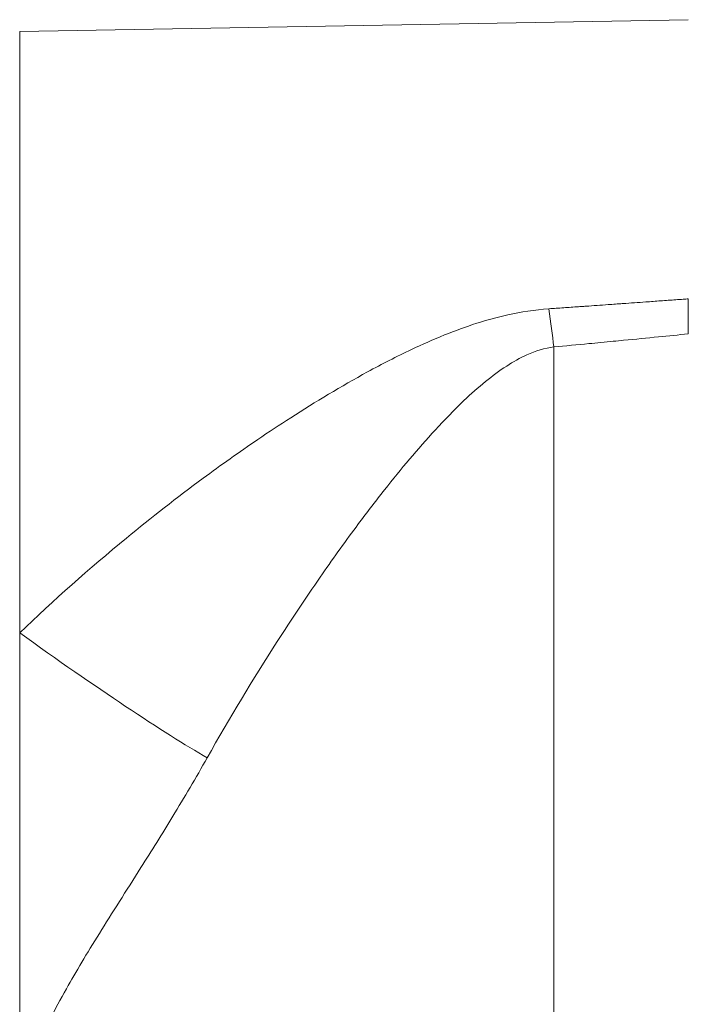
# Model space of a CAD drawing. Units: inches. Extents: x -26.3 to 28.8, y -26.9 to 28.2.
# Drawn here: x 14.6 to 15.1, y 20.4 to 21.1 of the extents above; entities that cross this region are included whole.
import ezdxf

# ---------------------------------------------------------------- set-up
doc = ezdxf.new("R2010")
doc.units = ezdxf.units.IN
doc.layers.add('JEC_GIGI_II_COCOON_2D', color=7, linetype='Continuous', true_color=0xe1c657)

# ---------------------------------------------------------------- blocks, each defined once
blk = doc.blocks.new('A$C344c3857')
at = {"color": 0, "linetype": 'Continuous', "lineweight": 0}
for p, q in [((13.70138, 22.59207), (14.15807, 22.60004)), ((13.70138, 22.18109), (13.70138, 22.59207)), ((13.70138, 22.18109), (13.70138, 22.59207))]:
    blk.add_line(p, q, dxfattribs=at)
for centre, major_axis, ratio, start_param, end_param in [((14.05941, 22.51542), (0.01844, -0.19598), 0.044322, -0.961293, -0.786902), ((14.05941, 22.51542), (0.01844, -0.19598), 0.044322, -0.961293, -0.786902), ((13.69794, 22.19926), (0.15951, -0.11536), 0.06469, -1.502527, -0.556335), ((13.69794, 22.19926), (0.15951, -0.11536), 0.06469, -1.502527, -0.556335)]:
    blk.add_ellipse(centre, major_axis=major_axis, ratio=ratio, start_param=start_param, end_param=end_param, dxfattribs=at)
for points, knots in [([(14.15807, 22.40935), (14.15693, 22.40926), (14.15578, 22.40918), (14.15464, 22.40909), (14.15293, 22.40897), (14.15122, 22.40884), (14.14951, 22.40872), (14.1478, 22.40859), (14.14609, 22.40846), (14.14438, 22.40834), (14.14267, 22.40821), (14.14096, 22.40809), (14.13924, 22.40796), (14.13753, 22.40784), (14.13582, 22.40772), (14.13411, 22.40759), (14.1324, 22.40747), (14.13069, 22.40734), (14.12898, 22.40722), (14.12385, 22.40685), (14.11872, 22.40648), (14.11358, 22.40611), (14.11255, 22.40604), (14.11152, 22.40597), (14.11049, 22.40589), (14.10981, 22.40584), (14.10913, 22.4058), (14.10845, 22.40575), (14.10674, 22.40562), (14.10503, 22.4055), (14.10332, 22.40538), (14.09826, 22.40502), (14.0932, 22.40467), (14.08814, 22.40431), (14.08765, 22.40428), (14.08716, 22.40424), (14.08667, 22.40421), (14.08547, 22.40413), (14.08428, 22.40404), (14.08308, 22.40396), (14.0814, 22.40384), (14.07971, 22.40372), (14.07802, 22.40361), (14.07634, 22.40349), (14.07465, 22.40337), (14.07296, 22.40325), (14.07128, 22.40314), (14.06959, 22.40302), (14.0679, 22.4029), (14.06622, 22.40279), (14.06453, 22.40267), (14.06284, 22.40255)], [-0.08779, -0.08779, -0.08779, -0.08779, 0, 0, 0, 0.131151, 0.131151, 0.131151, 0.262301, 0.262301, 0.262301, 0.393452, 0.393452, 0.393452, 0.524602, 0.524602, 0.524602, 0.655753, 0.655753, 0.655753, 1.049204, 1.049204, 1.049204, 1.128221, 1.128221, 1.128221, 1.180355, 1.180355, 1.180355, 1.311505, 1.311505, 1.311505, 1.699155, 1.699155, 1.699155, 1.73673, 1.73673, 1.73673, 1.828372, 1.828372, 1.828372, 1.957589, 1.957589, 1.957589, 2.086806, 2.086806, 2.086806, 2.216022, 2.216022, 2.216022, 2.345239, 2.345239, 2.345239, 2.345239]), ([(14.15807, 22.40935), (14.15693, 22.40926), (14.15578, 22.40918), (14.15464, 22.40909), (14.15293, 22.40897), (14.15122, 22.40884), (14.14951, 22.40872), (14.1478, 22.40859), (14.14609, 22.40846), (14.14438, 22.40834), (14.14267, 22.40821), (14.14096, 22.40809), (14.13924, 22.40796), (14.13753, 22.40784), (14.13582, 22.40772), (14.13411, 22.40759), (14.1324, 22.40747), (14.13069, 22.40734), (14.12898, 22.40722), (14.12385, 22.40685), (14.11872, 22.40648), (14.11358, 22.40611), (14.11255, 22.40604), (14.11152, 22.40597), (14.11049, 22.40589), (14.10981, 22.40584), (14.10913, 22.4058), (14.10845, 22.40575), (14.10674, 22.40562), (14.10503, 22.4055), (14.10332, 22.40538), (14.09826, 22.40502), (14.0932, 22.40467), (14.08814, 22.40431), (14.08765, 22.40428), (14.08716, 22.40424), (14.08667, 22.40421), (14.08547, 22.40413), (14.08428, 22.40404), (14.08308, 22.40396), (14.0814, 22.40384), (14.07971, 22.40372), (14.07802, 22.40361), (14.07634, 22.40349), (14.07465, 22.40337), (14.07296, 22.40325), (14.07128, 22.40314), (14.06959, 22.40302), (14.0679, 22.4029), (14.06622, 22.40279), (14.06453, 22.40267), (14.06284, 22.40255)], [-0.08779, -0.08779, -0.08779, -0.08779, 0, 0, 0, 0.131151, 0.131151, 0.131151, 0.262301, 0.262301, 0.262301, 0.393452, 0.393452, 0.393452, 0.524602, 0.524602, 0.524602, 0.655753, 0.655753, 0.655753, 1.049204, 1.049204, 1.049204, 1.128221, 1.128221, 1.128221, 1.180355, 1.180355, 1.180355, 1.311505, 1.311505, 1.311505, 1.699155, 1.699155, 1.699155, 1.73673, 1.73673, 1.73673, 1.828372, 1.828372, 1.828372, 1.957589, 1.957589, 1.957589, 2.086806, 2.086806, 2.086806, 2.216022, 2.216022, 2.216022, 2.345239, 2.345239, 2.345239, 2.345239]), ([(14.15807, 22.40935), (14.15806, 22.40511), (14.15805, 22.40098), (14.15805, 22.393), (14.15805, 22.38915), (14.15807, 22.38544)], [-0.07979813, -0.07979813, -0.07979813, -0.07979813, -0.03990663, -0.03990663, -0.00000015, -0.00000015, -0.00000015, -0.00000015]), ([(14.15807, 22.40935), (14.15806, 22.40511), (14.15805, 22.40098), (14.15805, 22.393), (14.15805, 22.38915), (14.15807, 22.38544)], [-0.07979813, -0.07979813, -0.07979813, -0.07979813, -0.03990663, -0.03990663, -0.00000015, -0.00000015, -0.00000015, -0.00000015]), ([(13.70138, 22.18109), (13.72457, 22.20346), (13.76535, 22.23968), (13.82074, 22.2829), (13.85864, 22.30981), (13.89576, 22.33439), (13.93033, 22.35525), (13.96588, 22.37357), (13.9908, 22.38461), (14.01263, 22.39266), (14.03624, 22.39925), (14.05323, 22.40189), (14.06284, 22.40255)], [0, 0, 0, 0, 2.626334, 4.394334, 5.607621, 6.316151, 7.910189, 8.770541, 9.383908, 9.952378, 10.464179, 11.104467, 11.104467, 11.104467, 11.104467]), ([(13.70138, 22.18109), (13.72457, 22.20346), (13.76535, 22.23968), (13.82074, 22.2829), (13.85864, 22.30981), (13.89576, 22.33439), (13.93033, 22.35525), (13.96588, 22.37357), (13.9908, 22.38461), (14.01263, 22.39266), (14.03624, 22.39925), (14.05323, 22.40189), (14.06284, 22.40255)], [0, 0, 0, 0, 2.626334, 4.394334, 5.607621, 6.316151, 7.910189, 8.770541, 9.383908, 9.952378, 10.464179, 11.104467, 11.104467, 11.104467, 11.104467]), ([(14.15807, 22.3854), (14.15129, 22.38472), (14.14452, 22.38404), (14.13774, 22.38337), (14.1298, 22.38258), (14.12186, 22.3818), (14.11392, 22.38103), (14.11153, 22.38079), (14.10914, 22.38056), (14.10675, 22.38033), (14.1012, 22.37979), (14.09565, 22.37926), (14.0901, 22.37873), (14.08216, 22.37797), (14.07422, 22.37722), (14.06628, 22.37647)], [0, 0, 0, 0, 0.519731, 0.519731, 0.519731, 1.128223, 1.128223, 1.128223, 1.311505, 1.311505, 1.311505, 1.736731, 1.736731, 1.736731, 2.345239, 2.345239, 2.345239, 2.345239]), ([(14.15807, 22.3854), (14.15129, 22.38472), (14.14452, 22.38404), (14.13774, 22.38337), (14.1298, 22.38258), (14.12186, 22.3818), (14.11392, 22.38103), (14.11153, 22.38079), (14.10914, 22.38056), (14.10675, 22.38033), (14.1012, 22.37979), (14.09565, 22.37926), (14.0901, 22.37873), (14.08216, 22.37797), (14.07422, 22.37722), (14.06628, 22.37647)], [0, 0, 0, 0, 0.519731, 0.519731, 0.519731, 1.128223, 1.128223, 1.128223, 1.311505, 1.311505, 1.311505, 1.736731, 1.736731, 1.736731, 2.345239, 2.345239, 2.345239, 2.345239]), ([(13.82946, 22.09585), (13.84465, 22.12284), (13.86986, 22.16471), (13.90449, 22.21666), (13.92916, 22.25113), (13.95509, 22.28505), (13.97946, 22.3142), (14.00275, 22.33824), (14.01908, 22.35282), (14.03338, 22.36347), (14.04885, 22.37219), (14.05998, 22.37564), (14.06628, 22.37647)], [0, 0, 0, 0, 2.415701, 3.814279, 4.937636, 5.809593, 7.275788, 8.06714, 8.631315, 9.154193, 9.624947, 10.213884, 10.213884, 10.213884, 10.213884]), ([(13.82946, 22.09585), (13.84465, 22.12284), (13.86986, 22.16471), (13.90449, 22.21666), (13.92916, 22.25113), (13.95509, 22.28505), (13.97946, 22.3142), (14.00275, 22.33824), (14.01908, 22.35282), (14.03338, 22.36347), (14.04885, 22.37219), (14.05998, 22.37564), (14.06628, 22.37647)], [0, 0, 0, 0, 2.415701, 3.814279, 4.937636, 5.809593, 7.275788, 8.06714, 8.631315, 9.154193, 9.624947, 10.213884, 10.213884, 10.213884, 10.213884]), ([(13.70138, 22.18109), (13.70138, 22.11075), (13.70138, 22.05447), (13.70138, 21.95107), (13.70138, 21.90249), (13.70138, 21.87161)], [0, 0, 0, 0, 0.538354, 0.538354, 1.547584, 1.547584, 1.547584, 1.547584]), ([(13.70138, 22.18109), (13.70138, 22.11075), (13.70138, 22.05447), (13.70138, 21.95107), (13.70138, 21.90249), (13.70138, 21.87161)], [0, 0, 0, 0, 0.538354, 0.538354, 1.547584, 1.547584, 1.547584, 1.547584]), ([(13.82946, 22.09585), (13.82174, 22.08214), (13.80643, 22.05628), (13.78085, 22.01544), (13.75515, 21.97518), (13.73502, 21.94177), (13.72186, 21.91702), (13.71433, 21.90018), (13.7101, 21.88774), (13.70788, 21.87876), (13.70645, 21.87067), (13.70553, 21.86115), (13.70532, 21.85286), (13.70532, 21.84845)], [0, 0, 0, 0, 1.052346, 2.038276, 3.444501, 4.809638, 5.663837, 6.536055, 7.160853, 7.516428, 7.858096, 8.28995, 8.697109, 8.697109, 8.697109, 8.697109]), ([(13.82946, 22.09585), (13.82174, 22.08214), (13.80643, 22.05628), (13.78085, 22.01544), (13.75515, 21.97518), (13.73502, 21.94177), (13.72186, 21.91702), (13.71433, 21.90018), (13.7101, 21.88774), (13.70788, 21.87876), (13.70645, 21.87067), (13.70553, 21.86115), (13.70532, 21.85286), (13.70532, 21.84845)], [0, 0, 0, 0, 1.052346, 2.038276, 3.444501, 4.809638, 5.663837, 6.536055, 7.160853, 7.516428, 7.858096, 8.28995, 8.697109, 8.697109, 8.697109, 8.697109])]:
    blk.add_open_spline(points, degree=3, knots=knots, dxfattribs=at)
blk.add_open_spline([(14.06628, 22.37647), (14.06628, 16.91927), (14.06628, 11.3701), (14.06628, 5.73221)], degree=3, dxfattribs=at)
blk.add_open_spline([(14.06628, 22.37647), (14.06628, 16.91927), (14.06628, 11.3701), (14.06628, 5.73221)], degree=3, dxfattribs=at)
blk = doc.blocks.new('JEC_ZEBRA_UP&DOWN TABLE_SQ140_2D')
at = {"layer": 'JEC_GIGI_II_COCOON_2D'}
blk.add_blockref('A$C344c3857', (-0.82589, -2.27324), dxfattribs=at)

msp = doc.modelspace()

# ---------------------------------------------------------------- block references
at = {"layer": 'JEC_GIGI_II_COCOON_2D'}
msp.add_blockref('JEC_ZEBRA_UP&DOWN TABLE_SQ140_2D', (1.73475, 0.74352), dxfattribs=at)

doc.saveas('drawing.dxf')
